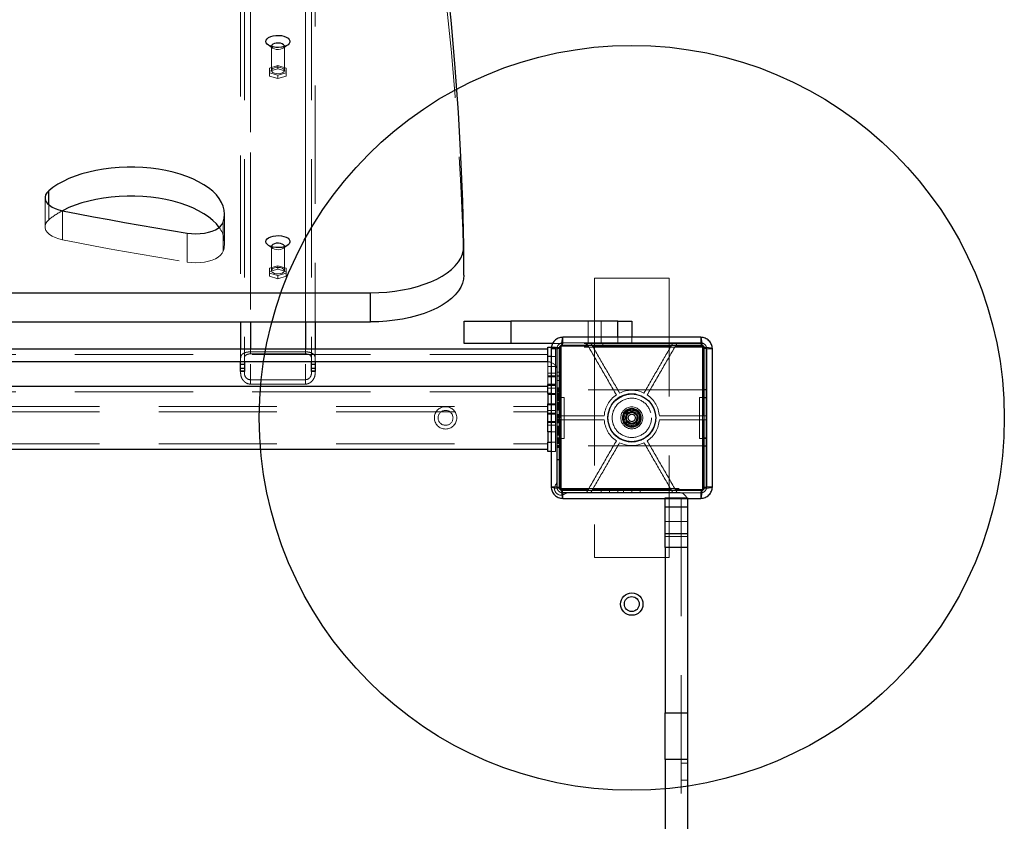
# Model space of a CAD drawing. Units: millimetres. Extents: x 2560 to 8366, y 3670 to 11743.
# Drawn here: x 6494 to 7023, y 8086 to 8517 of the extents above; entities that cross this region are included whole.
import ezdxf

# ---------------------------------------------------------------- set-up
doc = ezdxf.new("R2010")
doc.units = ezdxf.units.MM
doc.header["$LTSCALE"] = 50
doc.linetypes.add('HIDDEN', pattern=[1.905, 1.27, -0.635])
doc.layers.add('OTWORY_MONTAŻOWE', color=1, linetype='Continuous')

msp = doc.modelspace()

# ---------------------------------------------------------------- linework, layer by layer
at = {"color": 7, "linetype": 'HIDDEN', "lineweight": 18}
for p, q in [((6615.07, 9298.78), (6615.07, 8334.94)), ((6618.27, 9302.47), (6618.27, 8337.05)), ((6647.87, 9302.47), (6647.87, 8337.05)), ((6651.07, 9298.78), (6651.07, 8334.94)), ((6618.27, 9284), (6618.27, 8323.2)), ((6647.87, 9284), (6647.87, 8323.2)), ((6618.27, 9281.69), (6618.27, 8320.83)), ((6647.87, 9281.69), (6647.87, 8320.83)), ((6613.07, 8919.84), (6613.07, 8354.26)), ((6618.27, 8919.84), (6618.27, 8354.26)), ((6647.87, 8877.83), (6647.87, 8354.26)), ((6653.07, 8862.19), (6653.07, 8354.26)), ((6627.77, 8502.97), (6630.22, 8501.24)), ((6629.57, 8502.25), (6629.57, 8489.26)), ((6635.93, 8501.24), (6638.38, 8502.97)), ((6636.57, 8489.26), (6636.57, 8502.25)), ((6633.07, 8491.85), (6628.57, 8490.55)), ((6628.57, 8490.55), (6628.57, 8487.96)), ((6628.57, 8488.82), (6633.07, 8490.12)), ((6637.57, 8490.55), (6633.07, 8491.85)), ((6633.07, 8490.12), (6633.07, 8491.85)), ((6633.07, 8490.12), (6637.57, 8488.82)), ((6637.57, 8487.96), (6637.57, 8490.55)), ((6628.57, 8487.96), (6633.07, 8486.66)), ((6628.57, 8486.22), (6628.57, 8487.96)), ((6633.07, 8484.93), (6628.57, 8486.22)), ((6633.07, 8486.66), (6637.57, 8487.96)), ((6633.07, 8484.93), (6633.07, 8486.66)), ((6637.57, 8486.22), (6633.07, 8484.93)), ((6637.57, 8486.22), (6637.57, 8487.96)), ((6508.06, 8420.88), (6508.06, 8405.29)), ((6510.03, 8409), (6510.03, 8417.16)), ((6517.5, 8398.32), (6517.5, 8413.91)), ((6604.47, 8396.49), (6604.47, 8412.07)), ((6603.75, 8392.22), (6603.75, 8407.81)), ((6584.41, 8386.34), (6584.41, 8401.93)), ((6627.77, 8395.47), (6630.22, 8393.74)), ((6629.57, 8394.75), (6629.57, 8381.76)), ((6635.93, 8393.74), (6638.38, 8395.47)), ((6636.57, 8381.76), (6636.57, 8394.75)), ((6732.86, 8395.05), (6732.86, 8379.46)), ((6633.07, 8384.35), (6628.57, 8383.05)), ((6637.57, 8383.05), (6633.07, 8384.35)), ((6633.07, 8382.62), (6633.07, 8384.35)), ((6628.57, 8383.05), (6628.57, 8380.46)), ((6628.57, 8381.32), (6633.07, 8382.62)), ((6628.57, 8380.46), (6633.07, 8379.16)), ((6628.57, 8378.72), (6628.57, 8380.46)), ((6633.07, 8382.62), (6637.57, 8381.32)), ((6633.07, 8379.16), (6637.57, 8380.46)), ((6633.07, 8377.43), (6633.07, 8379.16)), ((6637.57, 8380.46), (6637.57, 8383.05)), ((6637.57, 8378.72), (6637.57, 8380.46)), ((6732.86, 8379.46), (6732.87, 8379.26)), ((6633.07, 8377.43), (6628.57, 8378.72)), ((6637.57, 8378.72), (6633.07, 8377.43)), ((6803.07, 8377.71), (6803.07, 8342.71)), ((6803.07, 8377.71), (6843.07, 8377.71)), ((6843.07, 8377.71), (6843.07, 8227.71)), ((6758.07, 8342.71), (6758.07, 8354.71)), ((6799.57, 8354.71), (6799.57, 8342.71)), ((6806.57, 8342.71), (6806.57, 8354.71)), ((6815.57, 8354.71), (6815.57, 8342.71)), ((6785.07, 8342.71), (6780.69, 8342.71)), ((6861.07, 8342.71), (6785.07, 8342.71)), ((6786.07, 8342.96), (6786.07, 8345.96)), ((6798.68, 8342.96), (6786.07, 8342.96)), ((6798.57, 8342.71), (6798.57, 8340.71)), ((6800.99, 8342.96), (6798.68, 8342.96)), ((6803.07, 8342.71), (6803.07, 8340.71)), ((6807.57, 8342.71), (6807.57, 8340.71)), ((6815.57, 8342.71), (6815.57, 8345.96)), ((6823.07, 8345.96), (6823.07, 8342.71)), ((6847.47, 8342.96), (6845.16, 8342.96)), ((6860.07, 8342.96), (6847.47, 8342.96)), ((6860.07, 8345.96), (6860.07, 8342.96)), ((6778.07, 8336.66), (6188.07, 8336.66)), ((6613.07, 8339.56), (6613.07, 8334.94)), ((6618.27, 8339.56), (6618.27, 8338.15)), ((6647.87, 8338.15), (6618.27, 8338.15)), ((6647.87, 8337.05), (6618.27, 8337.05)), ((6647.87, 8339.56), (6647.87, 8338.15)), ((6653.07, 8339.56), (6653.07, 8334.94)), ((6779.82, 8339.71), (6782.82, 8339.71)), ((6779.93, 8340.71), (6782.07, 8340.71)), ((6782.07, 8340.71), (6782.07, 8335.71)), ((6783.07, 8340.71), (6783.07, 8317.91)), ((6784.56, 8303.71), (6784.56, 8339.97)), ((6785.07, 8340.71), (6785.07, 8317.91)), ((6861.07, 8340.71), (6785.07, 8340.71)), ((6785.82, 8341.23), (6799.68, 8341.23)), ((6801.99, 8341.23), (6844.16, 8341.23)), ((6803.07, 8340.71), (6803.07, 8227.71)), ((6846.46, 8341.23), (6860.33, 8341.23)), ((6861.07, 8317.91), (6861.07, 8340.71)), ((6861.59, 8339.97), (6861.59, 8303.71)), ((6863.07, 8317.91), (6863.07, 8340.71)), ((6866.32, 8339.71), (6863.32, 8339.71)), ((6615.27, 8332.97), (6612.87, 8332.97)), ((6612.87, 8331.5), (6612.87, 8332.97)), ((6615.27, 8331.5), (6612.87, 8331.5)), ((6612.87, 8331.5), (6612.87, 8327.69)), ((6613.07, 8334.94), (6613.07, 8332.81)), ((6613.07, 8332.81), (6615.07, 8332.81)), ((6613.07, 8331.42), (6613.07, 8332.81)), ((6615.07, 8331.42), (6613.07, 8331.42)), ((6613.07, 8331.42), (6613.07, 8327.95)), ((6615.07, 8334.94), (6615.07, 8332.81)), ((6615.07, 8331.42), (6615.07, 8332.81)), ((6615.07, 8327.95), (6615.07, 8331.42)), ((6615.27, 8331.5), (6615.27, 8332.97)), ((6615.27, 8327.69), (6615.27, 8331.5)), ((6653.27, 8332.97), (6650.87, 8332.97)), ((6650.87, 8331.5), (6650.87, 8332.97)), ((6653.27, 8331.5), (6650.87, 8331.5)), ((6650.87, 8331.5), (6650.87, 8327.69)), ((6651.07, 8332.81), (6651.07, 8334.94)), ((6651.07, 8332.81), (6653.07, 8332.81)), ((6651.07, 8331.42), (6651.07, 8332.81)), ((6653.07, 8331.42), (6651.07, 8331.42)), ((6651.07, 8331.42), (6651.07, 8327.95)), ((6653.07, 8332.81), (6653.07, 8334.94)), ((6653.07, 8331.42), (6653.07, 8332.81)), ((6653.07, 8327.95), (6653.07, 8331.42)), ((6653.27, 8331.5), (6653.27, 8332.97)), ((6653.27, 8327.69), (6653.27, 8331.5)), ((6778.07, 8335.71), (6782.07, 8335.71)), ((6778.07, 8330.21), (6778.07, 8332.71)), ((6782.07, 8335.71), (6779.82, 8335.71)), ((6782.07, 8330.21), (6782.07, 8335.71)), ((6612.87, 8329.16), (6615.27, 8329.16)), ((6612.87, 8327.69), (6615.27, 8327.69)), ((6615.07, 8329.34), (6613.07, 8329.34)), ((6613.07, 8327.95), (6615.07, 8327.95)), ((6613.07, 8327.95), (6613.07, 8326.63)), ((6615.07, 8327.95), (6615.07, 8326.63)), ((6650.87, 8329.16), (6653.27, 8329.16)), ((6650.87, 8327.69), (6653.27, 8327.69)), ((6653.07, 8329.34), (6651.07, 8329.34)), ((6651.07, 8327.95), (6653.07, 8327.95)), ((6651.07, 8326.63), (6651.07, 8327.95)), ((6653.07, 8326.63), (6653.07, 8327.95)), ((6778.07, 8330.21), (6782.07, 8330.21)), ((6778.07, 8320.71), (6778.07, 8330.21)), ((6782.07, 8326.71), (6778.07, 8326.71)), ((6782.07, 8330.21), (6782.07, 8320.71)), ((6783.07, 8327.21), (6785.07, 8327.21)), ((6618.27, 8323.2), (6647.87, 8323.2)), ((6618.27, 8320.83), (6647.87, 8320.83)), ((6782.07, 8325.28), (6778.07, 8325.28)), ((6782.07, 8325.06), (6778.07, 8325.06)), ((6782.07, 8324.67), (6778.07, 8324.67)), ((6782.07, 8324.65), (6778.07, 8324.65)), ((6782.07, 8320.77), (6778.07, 8320.77)), ((6782.07, 8320.75), (6778.07, 8320.75)), ((6779.82, 8320.71), (6782.07, 8320.71)), ((6782.07, 8320.71), (6782.07, 8315.71)), ((6783.07, 8325.21), (6785.07, 8325.21)), ((6783.07, 8325.11), (6785.07, 8325.11)), ((6783.07, 8322.71), (6785.07, 8322.71)), ((6778.07, 8316.66), (6188.07, 8316.66)), ((6782.07, 8320.37), (6778.07, 8320.37)), ((6782.07, 8320.14), (6778.07, 8320.14)), ((6778.07, 8318.71), (6782.07, 8318.71)), ((6778.07, 8315.71), (6782.07, 8315.71)), ((6782.07, 8315.71), (6779.82, 8315.71)), ((6782.07, 8315.71), (6782.07, 8310.21)), ((6783.07, 8318.86), (6785.07, 8318.86)), ((6783.07, 8318.83), (6785.07, 8318.83)), ((6783.07, 8318.82), (6785.07, 8318.82)), ((6783.07, 8318.36), (6785.07, 8318.36)), ((6783.07, 8318.35), (6785.07, 8318.35)), ((6783.07, 8318.32), (6785.07, 8318.32)), ((6783.07, 8318.21), (6785.07, 8318.21)), ((6783.07, 8318.09), (6785.07, 8318.09)), ((6783.07, 8318.05), (6785.07, 8318.05)), ((6783.07, 8317.91), (6785.07, 8317.91)), ((6783.07, 8317.91), (6783.07, 8317.71)), ((6783.07, 8317.86), (6785.07, 8317.86)), ((6783.07, 8317.85), (6785.07, 8317.85)), ((6783.07, 8317.85), (6785.07, 8317.85)), ((6783.07, 8313.71), (6783.07, 8317.71)), ((6863.07, 8317.71), (6783.07, 8317.71)), ((6783.07, 8317.39), (6785.07, 8317.39)), ((6783.07, 8317.36), (6785.07, 8317.36)), ((6783.07, 8317.34), (6785.07, 8317.34)), ((6783.07, 8317.32), (6785.07, 8317.32)), ((6783.07, 8317.11), (6785.07, 8317.11)), ((6783.07, 8316.97), (6785.07, 8316.97)), ((6783.07, 8316.82), (6785.07, 8316.82)), ((6783.07, 8316.79), (6785.07, 8316.79)), ((6783.07, 8316.79), (6785.07, 8316.79)), ((6783.07, 8316.11), (6785.07, 8316.11)), ((6783.07, 8315.58), (6785.07, 8315.58)), ((6785.07, 8317.91), (6785.07, 8313.51)), ((6861.07, 8317.91), (6863.07, 8317.91)), ((6861.07, 8313.51), (6861.07, 8317.91)), ((6863.07, 8317.71), (6863.07, 8317.91)), ((6863.07, 8313.71), (6863.07, 8317.71)), ((6782.07, 8315.21), (6778.07, 8315.21)), ((6782.07, 8310.21), (6778.07, 8310.21)), ((6779.82, 8310.21), (6782.07, 8310.21)), ((6782.07, 8310.21), (6782.07, 8295.21)), ((6783.07, 8315.23), (6785.07, 8315.23)), ((6783.07, 8315.19), (6785.07, 8315.19)), ((6783.07, 8314.96), (6785.07, 8314.96)), ((6783.07, 8314.93), (6785.07, 8314.93)), ((6783.07, 8314.92), (6785.07, 8314.92)), ((6783.07, 8314.92), (6785.07, 8314.92)), ((6783.07, 8314.92), (6785.07, 8314.92)), ((6783.07, 8314.77), (6785.07, 8314.77)), ((6783.07, 8314.58), (6785.07, 8314.58)), ((6783.07, 8314.3), (6785.07, 8314.3)), ((6783.07, 8314.08), (6785.07, 8314.08)), ((6783.07, 8314.04), (6785.07, 8314.04)), ((6783.07, 8313.86), (6785.07, 8313.86)), ((6783.07, 8313.83), (6785.07, 8313.83)), ((6783.07, 8313.8), (6785.07, 8313.8)), ((6783.07, 8313.71), (6783.07, 8313.51)), ((6783.07, 8313.71), (6786.77, 8313.71)), ((6785.07, 8313.51), (6783.07, 8313.51)), ((6783.07, 8313.51), (6783.07, 8291.91)), ((6783.07, 8312.84), (6785.07, 8312.84)), ((6785.07, 8312.84), (6783.07, 8312.84)), ((6783.07, 8312.81), (6785.07, 8312.81)), ((6783.07, 8312.37), (6785.07, 8312.37)), ((6783.07, 8312.34), (6785.07, 8312.34)), ((6783.07, 8312.33), (6785.07, 8312.33)), ((6783.07, 8311.87), (6785.07, 8311.87)), ((6783.07, 8311.87), (6785.07, 8311.87)), ((6783.07, 8311.84), (6785.07, 8311.84)), ((6783.07, 8310.9), (6785.07, 8310.9)), ((6783.07, 8310.68), (6785.07, 8310.68)), ((6783.07, 8310.37), (6785.07, 8310.37)), ((6783.07, 8310.14), (6785.07, 8310.14)), ((6783.07, 8310.14), (6785.07, 8310.14)), ((6783.07, 8310.13), (6785.07, 8310.13)), ((6783.07, 8310.12), (6785.07, 8310.12)), ((6785.07, 8313.51), (6785.07, 8291.91)), ((6786.77, 8291.71), (6786.77, 8313.71)), ((6859.37, 8291.71), (6859.37, 8313.71)), ((6863.07, 8313.71), (6859.37, 8313.71)), ((6863.07, 8313.51), (6861.07, 8313.51)), ((6861.07, 8291.91), (6861.07, 8313.51)), ((6863.07, 8313.51), (6863.07, 8313.71)), ((6863.07, 8291.91), (6863.07, 8313.51)), ((6188.07, 8308.76), (6778.07, 8308.76)), ((6188.07, 8305.86), (6778.07, 8305.86)), ((6778.07, 8309.71), (6782.07, 8309.71)), ((6782.07, 8306.71), (6778.07, 8306.71)), ((6778.07, 8305.28), (6782.07, 8305.28)), ((6782.07, 8305.06), (6778.07, 8305.06)), ((6783.07, 8310.11), (6785.07, 8310.11)), ((6783.07, 8310.1), (6785.07, 8310.1)), ((6783.07, 8309.87), (6785.07, 8309.87)), ((6783.07, 8309.86), (6785.07, 8309.86)), ((6783.07, 8309.84), (6785.07, 8309.84)), ((6783.07, 8309.83), (6785.07, 8309.83)), ((6783.07, 8309.81), (6785.07, 8309.81)), ((6783.07, 8309.81), (6785.07, 8309.81)), ((6783.07, 8309.71), (6785.07, 8309.71)), ((6783.07, 8309.61), (6785.07, 8309.61)), ((6783.07, 8309.58), (6785.07, 8309.58)), ((6783.07, 8309.07), (6785.07, 8309.07)), ((6783.07, 8308.58), (6785.07, 8308.58)), ((6783.07, 8308.58), (6785.07, 8308.58)), ((6783.07, 8308.56), (6785.07, 8308.56)), ((6783.07, 8308.55), (6785.07, 8308.55)), ((6783.07, 8308.36), (6785.07, 8308.36)), ((6783.07, 8308.34), (6785.07, 8308.34)), ((6783.07, 8308.08), (6785.07, 8308.08)), ((6783.07, 8308.08), (6785.07, 8308.08)), ((6783.07, 8308.05), (6785.07, 8308.05)), ((6783.07, 8308.04), (6785.07, 8308.04)), ((6783.07, 8307.98), (6785.07, 8307.98)), ((6783.07, 8307.85), (6785.07, 8307.85)), ((6783.07, 8307.83), (6785.07, 8307.83)), ((6783.07, 8307.82), (6785.07, 8307.82)), ((6783.07, 8307.81), (6785.07, 8307.81)), ((6783.07, 8307.81), (6785.07, 8307.81)), ((6783.07, 8307.8), (6785.07, 8307.8)), ((6783.07, 8307.8), (6785.07, 8307.8)), ((6783.07, 8307.71), (6785.07, 8307.71)), ((6783.07, 8307.69), (6785.07, 8307.69)), ((6783.07, 8307.68), (6785.07, 8307.68)), ((6783.07, 8307.58), (6785.07, 8307.58)), ((6783.07, 8307.58), (6785.07, 8307.58)), ((6783.07, 8307.55), (6785.07, 8307.55)), ((6783.07, 8307.53), (6785.07, 8307.53)), ((6783.07, 8307.53), (6785.07, 8307.53)), ((6783.07, 8307.41), (6785.07, 8307.41)), ((6783.07, 8307.32), (6785.07, 8307.32)), ((6783.07, 8307.31), (6785.07, 8307.31)), ((6783.07, 8307.21), (6785.07, 8307.21)), ((6783.07, 8307.06), (6785.07, 8307.06)), ((6783.07, 8306.95), (6785.07, 8306.95)), ((6783.07, 8306.79), (6785.07, 8306.79)), ((6818.57, 8305.31), (6823.07, 8307.91)), ((6818.57, 8300.11), (6818.57, 8305.31)), ((6823.47, 8305.76), (6820.63, 8304.58)), ((6823.07, 8307.91), (6827.57, 8305.31)), ((6825.91, 8303.89), (6823.47, 8305.76)), ((6827.57, 8305.31), (6827.57, 8300.11)), ((6782.07, 8304.71), (6778.07, 8304.71)), ((6778.07, 8304.67), (6782.07, 8304.67)), ((6782.07, 8304.65), (6778.07, 8304.65)), ((6782.07, 8300.77), (6778.07, 8300.77)), ((6778.07, 8300.75), (6782.07, 8300.75)), ((6782.07, 8300.37), (6778.07, 8300.37)), ((6778.07, 8300.14), (6782.07, 8300.14)), ((6782.82, 8303.71), (6782.82, 8301.71)), ((6783.07, 8304.46), (6785.07, 8304.46)), ((6785.07, 8304.46), (6783.07, 8304.46)), ((6783.07, 8304.44), (6785.07, 8304.44)), ((6783.07, 8304.43), (6785.07, 8304.43)), ((6783.07, 8303.97), (6785.07, 8303.97)), ((6783.07, 8303.95), (6785.07, 8303.95)), ((6783.07, 8303.9), (6785.07, 8303.9)), ((6783.07, 8303.48), (6785.07, 8303.48)), ((6783.07, 8303.45), (6785.07, 8303.45)), ((6783.07, 8303.22), (6785.07, 8303.22)), ((6783.07, 8303.19), (6785.07, 8303.19)), ((6783.07, 8302.71), (6785.07, 8302.71)), ((6783.07, 8302.7), (6785.07, 8302.7)), ((6783.07, 8302.67), (6785.07, 8302.67)), ((6783.07, 8302), (6785.07, 8302)), ((6785.07, 8302), (6783.07, 8302)), ((6783.07, 8301.98), (6785.07, 8301.98)), ((6783.07, 8301.96), (6785.07, 8301.96)), ((6783.07, 8301.95), (6785.07, 8301.95)), ((6783.07, 8301.53), (6785.07, 8301.53)), ((6783.07, 8301.5), (6785.07, 8301.5)), ((6783.07, 8301.47), (6785.07, 8301.47)), ((6783.07, 8301.44), (6785.07, 8301.44)), ((6783.07, 8300.96), (6785.07, 8300.96)), ((6783.07, 8300.51), (6785.07, 8300.51)), ((6783.07, 8300.49), (6785.07, 8300.49)), ((6783.07, 8300.46), (6785.07, 8300.46)), ((6783.07, 8300.43), (6785.07, 8300.43)), ((6783.07, 8300.01), (6785.07, 8300.01)), ((6783.07, 8300), (6785.07, 8300)), ((6783.07, 8299.98), (6785.07, 8299.98)), ((6783.07, 8299.98), (6785.07, 8299.98)), ((6783.07, 8299.96), (6785.07, 8299.96)), ((6783.07, 8299.95), (6785.07, 8299.95)), ((6783.07, 8299.95), (6785.07, 8299.95)), ((6784.56, 8303.71), (6808.26, 8303.71)), ((6808.26, 8301.71), (6784.56, 8301.71)), ((6784.56, 8265.45), (6784.56, 8301.71)), ((6823.07, 8297.51), (6818.57, 8300.11)), ((6820.63, 8304.58), (6820.23, 8301.53)), ((6820.23, 8301.53), (6822.67, 8299.66)), ((6822.67, 8299.66), (6825.51, 8300.84)), ((6827.57, 8300.11), (6823.07, 8297.51)), ((6825.51, 8300.84), (6825.91, 8303.89)), ((6837.89, 8303.71), (6861.59, 8303.71)), ((6861.59, 8301.71), (6837.89, 8301.71)), ((6861.59, 8301.71), (6861.59, 8265.45)), ((6863.32, 8301.71), (6863.32, 8303.71)), ((6778.07, 8298.71), (6782.07, 8298.71)), ((6778.07, 8295.21), (6782.07, 8295.21)), ((6782.07, 8295.21), (6779.82, 8295.21)), ((6782.07, 8295.21), (6782.07, 8289.71)), ((6783.07, 8298.21), (6785.07, 8298.21)), ((6783.07, 8297.71), (6785.07, 8297.71)), ((6783.07, 8297.61), (6785.07, 8297.61)), ((6783.07, 8297.12), (6785.07, 8297.12)), ((6785.07, 8297.12), (6783.07, 8297.12)), ((6783.07, 8297.09), (6785.07, 8297.09)), ((6783.07, 8296.65), (6785.07, 8296.65)), ((6783.07, 8296.62), (6785.07, 8296.62)), ((6783.07, 8296.61), (6785.07, 8296.61)), ((6783.07, 8296.15), (6785.07, 8296.15)), ((6783.07, 8296.15), (6785.07, 8296.15)), ((6783.07, 8296.12), (6785.07, 8296.12)), ((6783.07, 8295.81), (6785.07, 8295.81)), ((6783.07, 8295.71), (6785.07, 8295.71)), ((6785.07, 8295.61), (6783.07, 8295.61)), ((6783.07, 8295.18), (6785.07, 8295.18)), ((6783.07, 8295.15), (6785.07, 8295.15)), ((6783.07, 8294.62), (6785.07, 8294.62)), ((6783.07, 8294.56), (6785.07, 8294.56)), ((6783.07, 8294.53), (6785.07, 8294.53)), ((6783.07, 8294.42), (6785.07, 8294.42)), ((6783.07, 8294.41), (6785.07, 8294.41)), ((6783.07, 8294.38), (6785.07, 8294.38)), ((6782.07, 8289.71), (6778.07, 8289.71)), ((6779.82, 8289.71), (6782.07, 8289.71)), ((6782.07, 8289.71), (6782.07, 8284.71)), ((6783.07, 8294.15), (6785.07, 8294.15)), ((6783.07, 8294.12), (6785.07, 8294.12)), ((6783.07, 8294.11), (6785.07, 8294.11)), ((6783.07, 8294.03), (6785.07, 8294.03)), ((6783.07, 8294.02), (6785.07, 8294.02)), ((6783.07, 8294.02), (6785.07, 8294.02)), ((6783.07, 8293.68), (6785.07, 8293.68)), ((6783.07, 8293.67), (6785.07, 8293.67)), ((6783.07, 8293.64), (6785.07, 8293.64)), ((6783.07, 8293.41), (6785.07, 8293.41)), ((6783.07, 8293.4), (6785.07, 8293.4)), ((6783.07, 8293.38), (6785.07, 8293.38)), ((6783.07, 8291.91), (6785.07, 8291.91)), ((6783.07, 8291.91), (6783.07, 8291.71)), ((6783.07, 8291.71), (6786.77, 8291.71)), ((6783.07, 8287.71), (6783.07, 8291.71)), ((6783.07, 8291.02), (6785.07, 8291.02)), ((6785.07, 8291.02), (6783.07, 8291.02)), ((6783.07, 8291.01), (6785.07, 8291.01)), ((6783.07, 8290.5), (6785.07, 8290.5)), ((6783.07, 8290.48), (6785.07, 8290.48)), ((6783.07, 8290.21), (6785.07, 8290.21)), ((6783.07, 8290.19), (6785.07, 8290.19)), ((6783.07, 8289.81), (6785.07, 8289.81)), ((6783.07, 8289.68), (6785.07, 8289.68)), ((6783.07, 8289.67), (6785.07, 8289.67)), ((6783.07, 8289.66), (6785.07, 8289.66)), ((6783.07, 8289.58), (6785.07, 8289.58)), ((6783.07, 8289.56), (6785.07, 8289.56)), ((6783.07, 8289.54), (6785.07, 8289.54)), ((6783.07, 8289.37), (6785.07, 8289.37)), ((6783.07, 8289.36), (6785.07, 8289.36)), ((6785.07, 8291.91), (6785.07, 8287.51)), ((6863.07, 8291.71), (6859.37, 8291.71)), ((6861.07, 8291.91), (6863.07, 8291.91)), ((6861.07, 8287.51), (6861.07, 8291.91)), ((6863.07, 8291.71), (6863.07, 8291.91)), ((6863.07, 8287.71), (6863.07, 8291.71)), ((6188.07, 8288.76), (6778.07, 8288.76)), ((6782.07, 8284.71), (6779.82, 8284.71)), ((6783.07, 8288.89), (6785.07, 8288.89)), ((6783.07, 8288.86), (6785.07, 8288.86)), ((6783.07, 8287.89), (6785.07, 8287.89)), ((6785.07, 8287.89), (6783.07, 8287.89)), ((6783.07, 8287.86), (6785.07, 8287.86)), ((6783.07, 8287.71), (6783.07, 8287.51)), ((6863.07, 8287.71), (6783.07, 8287.71)), ((6783.07, 8287.51), (6783.07, 8264.71)), ((6785.07, 8287.51), (6783.07, 8287.51)), ((6783.07, 8287.42), (6785.07, 8287.42)), ((6783.07, 8287.39), (6785.07, 8287.39)), ((6783.07, 8287.38), (6785.07, 8287.38)), ((6783.07, 8286.92), (6785.07, 8286.92)), ((6783.07, 8286.91), (6785.07, 8286.91)), ((6783.07, 8286.88), (6785.07, 8286.88)), ((6785.07, 8287.51), (6785.07, 8264.71)), ((6863.07, 8287.51), (6861.07, 8287.51)), ((6861.07, 8264.71), (6861.07, 8287.51)), ((6863.07, 8287.51), (6863.07, 8287.71)), ((6863.07, 8264.71), (6863.07, 8287.51)), ((6783.07, 8280.31), (6785.07, 8280.31)), ((6783.07, 8280.21), (6785.07, 8280.21)), ((6779.82, 8265.71), (6782.82, 8265.71)), ((6785.07, 8264.71), (6861.07, 8264.71)), ((6785.07, 8262.71), (6861.07, 8262.71)), ((6799.68, 8264.19), (6785.82, 8264.19)), ((6844.16, 8264.19), (6801.99, 8264.19)), ((6806.57, 8262.71), (6806.57, 8264.71)), ((6811.07, 8262.71), (6811.07, 8264.71)), ((6815.57, 8262.71), (6815.57, 8264.71)), ((6818.57, 8262.71), (6818.57, 8264.71)), ((6823.07, 8262.71), (6823.07, 8264.71)), ((6827.57, 8262.71), (6827.57, 8264.71)), ((6860.33, 8264.19), (6846.46, 8264.19)), ((6866.32, 8265.71), (6863.32, 8265.71)), ((6786.07, 8262.46), (6798.68, 8262.46)), ((6786.07, 8259.46), (6786.07, 8262.46)), ((6798.68, 8262.46), (6800.99, 8262.46)), ((6841.07, 8259.71), (6853.07, 8259.71)), ((6845.16, 8262.46), (6847.47, 8262.46)), ((6847.47, 8262.46), (6860.07, 8262.46)), ((6849.57, 8259.71), (6849.57, 7860.46)), ((6860.07, 8259.46), (6860.07, 8262.46)), ((6841.07, 8254.71), (6853.07, 8254.71)), ((6853.07, 8247.07), (6841.07, 8247.07)), ((6841.07, 8239.07), (6853.07, 8239.07)), ((6803.07, 8227.71), (6843.07, 8227.71)), ((6853.07, 8117.21), (6849.57, 8117.21)), ((6853.07, 8108.21), (6849.57, 8108.21))]:
    msp.add_line(p, q, dxfattribs=at)
at = {"color": 7, "linetype": 'Continuous', "lineweight": 25}
for p, q in [((6629.57, 8502.25), (6629.58, 8502.1)), ((6629.57, 8394.75), (6629.58, 8394.6)), ((6732.87, 8379.26), (6732.87, 8394.84)), ((6283.28, 8369.84), (6682.87, 8369.84)), ((6682.87, 8354.26), (6682.87, 8369.84)), ((6283.28, 8354.26), (6682.87, 8354.26)), ((6613.07, 8354.26), (6613.07, 8339.56)), ((6653.07, 8354.26), (6653.07, 8339.56)), ((6733.07, 8342.71), (6733.07, 8354.71)), ((6733.07, 8354.71), (6758.07, 8354.71)), ((6758.07, 8354.71), (6758.07, 8342.71)), ((6815.57, 8354.71), (6758.07, 8354.71)), ((6815.57, 8354.71), (6823.07, 8354.71)), ((6823.07, 8354.71), (6823.07, 8345.96)), ((6758.07, 8342.71), (6733.07, 8342.71)), ((6780.69, 8342.71), (6758.07, 8342.71)), ((6778.07, 8339.56), (6188.07, 8339.56)), ((6778.07, 8340.71), (6779.93, 8340.71)), ((6778.07, 8335.71), (6778.07, 8340.71)), ((6784.16, 8340.35), (6784.16, 8265.07)), ((6860.72, 8341.62), (6785.43, 8341.62)), ((6861.99, 8265.07), (6861.99, 8340.35)), ((6778.07, 8332.71), (6188.07, 8332.71)), ((6778.07, 8332.71), (6778.07, 8335.71)), ((6778.07, 8320.71), (6779.82, 8320.71)), ((6778.07, 8315.71), (6778.07, 8320.71)), ((6778.07, 8319.56), (6188.07, 8319.56)), ((6778.07, 8315.71), (6778.07, 8310.21)), ((6778.07, 8295.21), (6778.07, 8310.21)), ((6778.07, 8295.21), (6778.07, 8289.71)), ((6778.07, 8284.71), (6778.07, 8289.71)), ((6188.07, 8285.86), (6778.07, 8285.86)), ((6779.82, 8284.71), (6778.07, 8284.71)), ((6785.43, 8263.8), (6860.72, 8263.8)), ((6841.07, 8254.71), (6841.07, 8259.71)), ((6853.07, 8259.71), (6853.07, 8254.71)), ((6841.07, 8240.65), (6841.07, 8254.71)), ((6853.07, 8254.71), (6841.07, 8254.71)), ((6853.07, 8254.71), (6853.07, 8240.65)), ((6841.07, 8240.65), (6853.07, 8240.65)), ((6841.07, 8233.15), (6841.07, 8240.65)), ((6853.07, 8240.65), (6853.07, 8233.15)), ((6853.07, 8233.15), (6841.07, 8233.15)), ((6841.07, 8233.15), (6841.07, 8144.31)), ((6853.07, 8233.15), (6853.07, 8144.31)), ((6841.07, 8144.31), (6853.07, 8144.31)), ((6841.07, 8119.31), (6841.07, 8144.31)), ((6853.07, 8144.31), (6853.07, 8119.31)), ((6853.07, 8119.31), (6841.07, 8119.31)), ((6841.07, 8119.31), (6841.07, 7806.11)), ((6853.07, 8119.31), (6853.07, 7806.11))]:
    msp.add_line(p, q, dxfattribs=at)
at = {"color": 1, "linetype": 'Continuous', "lineweight": 25}
for p, q in [((6510.03, 8417.16), (6510.03, 8424.59)), ((6618.27, 8354.26), (6618.27, 8339.56)), ((6647.87, 8354.26), (6647.87, 8339.56)), ((6815.57, 8345.96), (6815.57, 8354.71)), ((6779.82, 8335.71), (6778.07, 8335.71)), ((6779.82, 8315.71), (6778.07, 8315.71)), ((6778.07, 8310.21), (6779.82, 8310.21)), ((6779.82, 8295.21), (6778.07, 8295.21)), ((6778.07, 8289.71), (6779.82, 8289.71))]:
    msp.add_line(p, q, dxfattribs=at)
at = {"color": 7, "linetype": 'Continuous', "lineweight": 25, "flags": 128}
for points in [[(6732.86, 8395.05), (6732.28, 8418.95), (6731.33, 8442.84), (6729.99, 8466.73), (6728.29, 8490.61), (6726.21, 8514.48), (6723.76, 8538.35), (6720.93, 8562.2), (6717.73, 8586.05), (6714.15, 8609.88), (6710.21, 8633.69), (6705.88, 8657.49), (6701.19, 8681.27), (6696.12, 8705.03), (6690.69, 8728.78), (6684.88, 8752.49), (6678.69, 8776.19), (6672.14, 8799.86), (6665.22, 8823.51), (6657.92, 8847.12), (6650.26, 8870.71), (6642.23, 8894.27), (6633.82, 8917.79)], [(6626.57, 8504.84), (6626.75, 8505.59), (6627.26, 8506.3), (6628.09, 8506.93), (6629.19, 8507.45), (6630.5, 8507.83), (6631.94, 8508.04), (6633.45, 8508.09), (6634.94, 8507.96), (6636.32, 8507.66), (6637.53, 8507.21), (6638.5, 8506.63), (6639.18, 8505.96), (6639.53, 8505.22), (6639.53, 8504.47), (6639.18, 8503.73), (6638.5, 8503.06), (6637.53, 8502.48), (6636.32, 8502.03), (6634.94, 8501.73), (6633.45, 8501.6), (6631.94, 8501.64), (6630.5, 8501.86), (6629.19, 8502.24), (6628.09, 8502.76), (6627.26, 8503.39), (6626.75, 8504.09), (6626.57, 8504.84)], [(6636.56, 8502.1), (6636.53, 8502.53), (6636.15, 8503.08), (6635.44, 8503.53), (6634.48, 8503.85), (6633.36, 8503.99), (6632.21, 8503.94), (6631.16, 8503.71), (6630.31, 8503.32), (6629.76, 8502.81), (6629.57, 8502.25), (6629.57, 8502.25)], [(6603.75, 8407.81), (6604.29, 8409.93), (6604.47, 8412.07), (6604.29, 8414.21), (6603.75, 8416.33), (6602.85, 8418.42), (6601.61, 8420.46), (6600.02, 8422.45), (6598.1, 8424.36), (6595.86, 8426.18), (6593.33, 8427.9), (6590.51, 8429.51), (6587.43, 8430.99), (6584.12, 8432.34), (6580.58, 8433.54), (6576.86, 8434.59), (6572.97, 8435.48), (6568.94, 8436.2), (6564.81, 8436.75), (6560.6, 8437.12), (6556.34, 8437.31), (6552.06, 8437.33), (6547.8, 8437.16), (6543.58, 8436.81), (6539.44, 8436.28), (6535.4, 8435.58), (6531.49, 8434.72), (6527.74, 8433.69), (6524.18, 8432.5), (6520.83, 8431.17), (6517.72, 8429.7), (6514.87, 8428.11), (6512.3, 8426.4), (6510.03, 8424.59)], [(6510.03, 8424.59), (6509.04, 8423.54), (6508.38, 8422.42), (6508.08, 8421.27), (6508.14, 8420.1), (6508.56, 8418.96), (6509.33, 8417.86), (6510.43, 8416.83), (6511.83, 8415.9), (6513.51, 8415.09), (6515.41, 8414.42), (6517.5, 8413.91)], [(6601.53, 8404.98), (6600.02, 8406.86), (6598.1, 8408.77), (6595.86, 8410.59), (6593.33, 8412.31), (6590.51, 8413.92), (6587.43, 8415.41), (6584.12, 8416.75), (6580.58, 8417.96), (6576.86, 8419.01), (6572.97, 8419.89), (6568.94, 8420.62), (6564.81, 8421.16), (6560.6, 8421.53), (6556.34, 8421.73), (6552.06, 8421.74), (6547.8, 8421.57), (6543.58, 8421.22), (6539.44, 8420.69), (6535.4, 8419.99), (6531.49, 8419.13), (6527.74, 8418.1), (6524.18, 8416.91), (6520.83, 8415.58), (6517.72, 8414.12), (6517.38, 8413.94)], [(6517.5, 8413.91), (6525.77, 8412.28), (6534.06, 8410.69), (6542.39, 8409.14), (6550.74, 8407.62), (6559.12, 8406.14), (6567.53, 8404.7), (6575.96, 8403.3), (6584.41, 8401.93)], [(6584.41, 8401.93), (6586.68, 8401.66), (6589, 8401.58), (6591.32, 8401.67), (6593.59, 8401.94), (6595.74, 8402.39), (6597.73, 8402.99), (6599.51, 8403.74), (6601.03, 8404.62), (6602.26, 8405.61), (6603.18, 8406.68), (6603.75, 8407.81)], [(6626.57, 8397.34), (6626.75, 8398.09), (6627.26, 8398.8), (6628.09, 8399.43), (6629.19, 8399.95), (6630.5, 8400.33), (6631.94, 8400.54), (6633.45, 8400.59), (6634.94, 8400.46), (6636.32, 8400.16), (6637.53, 8399.71), (6638.5, 8399.13), (6639.18, 8398.46), (6639.53, 8397.72), (6639.53, 8396.97), (6639.18, 8396.23), (6638.5, 8395.56), (6637.53, 8394.98), (6636.32, 8394.53), (6634.94, 8394.23), (6633.45, 8394.1), (6631.94, 8394.14), (6630.5, 8394.36), (6629.19, 8394.74), (6628.09, 8395.26), (6627.26, 8395.89), (6626.75, 8396.59), (6626.57, 8397.34)], [(6636.56, 8394.6), (6636.53, 8395.03), (6636.15, 8395.58), (6635.44, 8396.03), (6634.48, 8396.35), (6633.36, 8396.49), (6632.21, 8396.44), (6631.16, 8396.21), (6630.31, 8395.82), (6629.76, 8395.31), (6629.57, 8394.75), (6629.57, 8394.75)], [(6682.87, 8369.84), (6687.25, 8369.94), (6691.59, 8370.23), (6695.87, 8370.71), (6700.05, 8371.37), (6704.1, 8372.21), (6707.99, 8373.23), (6711.68, 8374.41), (6715.15, 8375.75), (6718.37, 8377.24), (6721.32, 8378.86), (6723.97, 8380.61), (6726.3, 8382.46), (6728.31, 8384.41), (6729.96, 8386.44), (6731.25, 8388.54), (6732.17, 8390.68), (6732.71, 8392.86), (6732.86, 8395.05)], [(6732.87, 8379.26), (6732.71, 8377.27), (6732.17, 8375.1), (6731.25, 8372.95), (6729.96, 8370.86), (6728.31, 8368.83), (6726.3, 8366.88), (6723.97, 8365.02), (6721.32, 8363.27), (6718.37, 8361.65), (6715.15, 8360.16), (6711.68, 8358.82), (6707.99, 8357.64), (6704.1, 8356.62), (6700.05, 8355.78), (6695.87, 8355.12), (6691.59, 8354.64), (6687.25, 8354.35), (6682.87, 8354.26)], [(6779.83, 8332.39), (6779.05, 8332.61), (6778.07, 8332.71)]]:
    msp.add_lwpolyline(points, dxfattribs=at)
at = {"color": 7, "linetype": 'HIDDEN', "lineweight": 18, "flags": 128}
for points in [[(6732.86, 8379.46), (6732.28, 8403.36), (6731.33, 8427.25), (6729.99, 8451.14), (6728.29, 8475.02), (6726.21, 8498.89), (6723.76, 8522.76), (6720.93, 8546.61), (6717.73, 8570.46), (6714.15, 8594.29), (6710.21, 8618.1), (6705.88, 8641.9), (6701.19, 8665.68), (6696.12, 8689.45), (6690.69, 8713.19), (6684.88, 8736.91), (6678.69, 8760.6), (6672.14, 8784.27), (6665.22, 8807.92), (6657.92, 8831.54), (6650.26, 8855.12), (6642.23, 8878.68), (6633.82, 8902.2)], [(6629.58, 8502.1), (6629.76, 8501.68), (6630.31, 8501.17), (6631.16, 8500.78), (6632.21, 8500.55), (6633.36, 8500.5), (6634.48, 8500.64), (6635.44, 8500.96), (6636.15, 8501.41), (6636.53, 8501.96), (6636.56, 8502.1)], [(6629.57, 8489.26), (6629.76, 8488.69), (6630.31, 8488.18), (6631.16, 8487.79), (6632.21, 8487.56), (6633.36, 8487.51), (6634.48, 8487.65), (6635.44, 8487.97), (6636.15, 8488.42), (6636.53, 8488.97), (6636.53, 8489.54), (6636.15, 8490.09), (6635.44, 8490.54), (6634.48, 8490.86), (6633.36, 8491), (6632.21, 8490.95), (6631.16, 8490.72), (6630.31, 8490.33), (6629.76, 8489.82), (6629.57, 8489.26)], [(6510.03, 8409), (6509.04, 8407.95), (6508.38, 8406.83), (6508.08, 8405.68), (6508.14, 8404.51), (6508.56, 8403.37), (6509.33, 8402.27), (6510.43, 8401.24), (6511.83, 8400.31), (6513.51, 8399.51), (6515.41, 8398.84), (6517.5, 8398.32)], [(6517.5, 8398.32), (6525.77, 8396.69), (6534.06, 8395.1), (6542.39, 8393.55), (6550.74, 8392.03), (6559.12, 8390.55), (6567.53, 8389.11), (6575.96, 8387.71), (6584.41, 8386.34)], [(6584.41, 8386.34), (6586.68, 8386.08), (6589, 8385.99), (6591.32, 8386.08), (6593.59, 8386.35), (6595.74, 8386.8), (6597.73, 8387.4), (6599.51, 8388.16), (6601.03, 8389.04), (6602.26, 8390.02), (6603.18, 8391.09), (6603.75, 8392.22)], [(6629.58, 8394.6), (6629.76, 8394.18), (6630.31, 8393.67), (6631.16, 8393.28), (6632.21, 8393.05), (6633.36, 8393), (6634.48, 8393.14), (6635.44, 8393.46), (6636.15, 8393.91), (6636.53, 8394.46), (6636.56, 8394.6)], [(6629.57, 8381.76), (6629.76, 8381.19), (6630.31, 8380.68), (6631.16, 8380.29), (6632.21, 8380.06), (6633.36, 8380.01), (6634.48, 8380.15), (6635.44, 8380.47), (6636.15, 8380.92), (6636.53, 8381.47), (6636.53, 8382.04), (6636.15, 8382.59), (6635.44, 8383.04), (6634.48, 8383.36), (6633.36, 8383.5), (6632.21, 8383.45), (6631.16, 8383.22), (6630.31, 8382.83), (6629.76, 8382.32), (6629.57, 8381.76)]]:
    msp.add_lwpolyline(points, dxfattribs=at)
at = {"color": 7, "linetype": 'HIDDEN', "lineweight": 18}
for centre, radius in [((6823.07, 8302.71), 12.97), ((6823.07, 8302.71), 10.55), ((6723.08, 8302.71), 6), ((6723.08, 8302.71), 4), ((6823.07, 8302.71), 5.9), ((6823.07, 8302.71), 5.05), ((6823.07, 8302.71), 5.04), ((6823.07, 8302.71), 4.58), ((6823.07, 8302.71), 4.06), ((6823.07, 8302.71), 3.4), ((6823.07, 8302.71), 3.25), ((6823.07, 8302.71), 2.92), ((6823.07, 8302.71), 1.92)]:
    msp.add_circle(centre, radius, dxfattribs=at)
at = {"color": 7, "linetype": 'Continuous', "lineweight": 25}
for centre, radius in [((6823.07, 8302.71), 12.85), ((6823.07, 8202.71), 6), ((6823.07, 8202.71), 4)]:
    msp.add_circle(centre, radius, dxfattribs=at)
at = {"color": 7, "linetype": 'HIDDEN', "lineweight": 18}
for centre, radius, start, end in [((6534.57, 8380.38), 37.7, 117.1308, 130.6106), ((6590.29, 8396.46), 14.11, 342.5443, 37.1848), ((6789.2, 8341.61), 3.4, 156.6518, 186.5009), ((6856.95, 8341.61), 3.4, 353.4991, 23.3482), ((6784.17, 8336.59), 3.4, 83.4991, 113.3482), ((6861.97, 8336.59), 3.4, 66.6518, 96.5009), ((6778.07, 8327.71), 5, 0, 69.4846), ((6823.07, 8302.71), 14.85, 63.8612, 116.1388), ((6823.07, 8302.71), 14.85, 123.8612, 176.1388), ((6823.07, 8302.71), 14.85, 3.8612, 56.1388), ((6823.07, 8302.71), 3.08, 82.5227, 142.5227), ((6823.07, 8302.71), 3.07, 22.5227, 82.5227), ((6823.07, 8302.71), 14.85, 183.8612, 236.1388), ((6823.07, 8302.71), 3.08, 142.5227, 202.5227), ((6823.07, 8302.71), 3.08, 202.5227, 262.5227), ((6823.07, 8302.71), 3.08, 262.5227, 322.5227), ((6823.07, 8302.71), 3.08, 322.5227, 22.5227), ((6823.07, 8302.71), 14.85, 303.8612, 356.1388), ((6823.07, 8302.71), 14.85, 243.8612, 296.1388), ((6778.07, 8269.53), 5, 325.4397, 0), ((6785.07, 8264.71), 3.5, 145.4397, 304.5603), ((6784.17, 8268.84), 3.4, 246.6518, 276.5009), ((6789.2, 8263.81), 3.4, 173.4991, 203.3482), ((6789.89, 8257.71), 5, 90, 124.5603), ((6848.07, 8257.71), 5, 0, 90), ((6856.95, 8263.81), 3.4, 336.6518, 6.5009), ((6861.97, 8268.84), 3.4, 263.4991, 293.3482)]:
    msp.add_arc(centre, radius, start, end, dxfattribs=at)
at = {"color": 7, "linetype": 'Continuous', "lineweight": 25}
for centre, start, end in [((6793.89, 8342.59), 156.6518, 186.5009), ((6852.26, 8342.59), 353.4991, 23.3482), ((6783.2, 8331.9), 83.4991, 113.3482), ((6862.95, 8331.9), 66.6518, 96.5009), ((6783.2, 8273.52), 246.6518, 276.5009), ((6793.89, 8262.83), 173.4991, 203.3482), ((6852.26, 8262.83), 336.6518, 6.5009), ((6862.95, 8273.52), 263.4991, 293.3482)]:
    msp.add_arc(centre, 8.51, start, end, dxfattribs=at)
for points, knots in [([(6786.07, 8345.96), (6785.65, 8345.94), (6784.81, 8345.89), (6783.24, 8345.38), (6781.54, 8344.24), (6780.41, 8342.54), (6779.9, 8340.98), (6779.85, 8340.14), (6779.82, 8339.71)], [0, 0, 0, 0, 0.130377, 0.25731, 0.499756, 0.742441, 0.869498, 1, 1, 1, 1]), ([(6860.07, 8345.96), (6853.93, 8345.96), (6841.63, 8345.96), (6823.07, 8345.96), (6804.51, 8345.96), (6792.22, 8345.96), (6786.07, 8345.96)], [0, 0, 0, 0, 0.249998, 0.5, 0.749998, 1, 1, 1, 1]), ([(6866.32, 8339.71), (6866.3, 8340.14), (6866.25, 8340.98), (6865.74, 8342.54), (6864.61, 8344.24), (6862.9, 8345.38), (6861.34, 8345.89), (6860.5, 8345.94), (6860.07, 8345.96)], [0, 0, 0, 0, 0.130377, 0.25731, 0.499756, 0.742441, 0.869498, 1, 1, 1, 1]), ([(6779.82, 8339.71), (6779.82, 8333.56), (6779.82, 8321.27), (6779.82, 8302.71), (6779.82, 8284.15), (6779.82, 8271.86), (6779.82, 8265.71)], [0, 0, 0, 0, 0.249998, 0.5, 0.749998, 1, 1, 1, 1]), ([(6785.43, 8341.62), (6785.26, 8341.61), (6784.93, 8341.57), (6784.51, 8341.27), (6784.22, 8340.85), (6784.18, 8340.52), (6784.16, 8340.35)], [0, 0, 0, 0, 0.250029, 0.499755, 0.749405, 1, 1, 1, 1]), ([(6861.99, 8340.35), (6861.97, 8340.52), (6861.93, 8340.85), (6861.64, 8341.27), (6861.21, 8341.57), (6860.88, 8341.61), (6860.72, 8341.62)], [0, 0, 0, 0, 0.250029, 0.499755, 0.749405, 1, 1, 1, 1]), ([(6866.32, 8265.71), (6866.32, 8271.86), (6866.32, 8284.15), (6866.32, 8302.71), (6866.32, 8321.27), (6866.32, 8333.56), (6866.32, 8339.71)], [0, 0, 0, 0, 0.249998, 0.5, 0.749998, 1, 1, 1, 1]), ([(6779.82, 8265.71), (6779.85, 8265.28), (6779.9, 8264.44), (6780.4, 8262.88), (6781.54, 8261.18), (6783.24, 8260.04), (6784.81, 8259.54), (6785.65, 8259.49), (6786.07, 8259.46)], [0, 0, 0, 0, 0.130377, 0.25731, 0.499756, 0.742441, 0.869498, 1, 1, 1, 1]), ([(6784.16, 8265.07), (6784.18, 8264.9), (6784.22, 8264.57), (6784.51, 8264.15), (6784.93, 8263.85), (6785.26, 8263.82), (6785.43, 8263.8)], [0, 0, 0, 0, 0.250029, 0.499755, 0.749405, 1, 1, 1, 1]), ([(6860.07, 8259.46), (6860.5, 8259.49), (6861.34, 8259.54), (6862.9, 8260.04), (6864.6, 8261.18), (6865.74, 8262.88), (6866.25, 8264.44), (6866.3, 8265.28), (6866.32, 8265.71)], [0, 0, 0, 0, 0.130377, 0.25731, 0.499756, 0.742441, 0.869498, 1, 1, 1, 1]), ([(6860.72, 8263.8), (6860.88, 8263.82), (6861.21, 8263.85), (6861.64, 8264.15), (6861.93, 8264.57), (6861.97, 8264.9), (6861.99, 8265.07)], [0, 0, 0, 0, 0.250029, 0.499755, 0.749405, 1, 1, 1, 1]), ([(6786.07, 8259.46), (6792.22, 8259.46), (6804.51, 8259.46), (6823.07, 8259.46), (6841.63, 8259.46), (6853.93, 8259.46), (6860.07, 8259.46)], [0, 0, 0, 0, 0.249998, 0.5, 0.749998, 1, 1, 1, 1])]:
    msp.add_open_spline(points, degree=3, knots=knots, dxfattribs=at)
at = {"color": 7, "linetype": 'HIDDEN', "lineweight": 18}
for points, knots in [([(6782.82, 8339.71), (6782.84, 8339.93), (6782.86, 8340.37), (6783.13, 8341.18), (6783.72, 8342.07), (6784.6, 8342.66), (6785.41, 8342.92), (6785.85, 8342.95), (6786.07, 8342.96)], [0, 0, 0, 0, 0.130427, 0.257368, 0.499756, 0.742376, 0.869443, 1, 1, 1, 1]), ([(6799.68, 8341.23), (6799.52, 8341.51), (6799.2, 8342.05), (6798.87, 8342.64), (6798.7, 8342.93), (6798.69, 8342.95), (6798.68, 8342.96)], [0, 0, 0, 0, 0.327217, 0.610417, 0.862252, 1, 1, 1, 1]), ([(6845.16, 8342.96), (6840.25, 8342.96), (6830.45, 8342.96), (6815.7, 8342.96), (6805.89, 8342.96), (6800.99, 8342.96)], [0, 0, 0, 0, 0.333312, 0.6666824, 1, 1, 1, 1]), ([(6800.99, 8342.96), (6801, 8342.94), (6801.02, 8342.9), (6801.19, 8342.61), (6801.44, 8342.18), (6801.73, 8341.68), (6801.92, 8341.35), (6801.99, 8341.23)], [0, 0, 0, 0, 0.2011111, 0.4016222, 0.6174497, 0.8628992, 1, 1, 1, 1]), ([(6844.16, 8341.23), (6844.32, 8341.51), (6844.63, 8342.05), (6844.97, 8342.64), (6845.14, 8342.92), (6845.15, 8342.95), (6845.16, 8342.96)], [0, 0, 0, 0, 0.327834, 0.610596, 0.861302, 1, 1, 1, 1]), ([(6847.47, 8342.96), (6847.45, 8342.94), (6847.43, 8342.9), (6847.26, 8342.61), (6847.01, 8342.17), (6846.73, 8341.68), (6846.53, 8341.34), (6846.46, 8341.23)], [0, 0, 0, 0, 0.20157, 0.40252, 0.619335, 0.866074, 1, 1, 1, 1]), ([(6860.07, 8342.96), (6860.29, 8342.95), (6860.73, 8342.92), (6861.54, 8342.66), (6862.43, 8342.07), (6863.02, 8341.18), (6863.28, 8340.37), (6863.31, 8339.93), (6863.32, 8339.71)], [0, 0, 0, 0, 0.130427, 0.257368, 0.499756, 0.742376, 0.869443, 1, 1, 1, 1]), ([(6618.27, 8338.15), (6617.76, 8338.13), (6616.73, 8338.08), (6615.34, 8337.73), (6614.14, 8337.12), (6613.26, 8336.21), (6613.13, 8335.36), (6613.07, 8334.94)], [0, 0, 0, 0, 0.179053, 0.357364, 0.553555, 0.782857, 1, 1, 1, 1]), ([(6618.27, 8337.05), (6617.94, 8337.04), (6617.28, 8337), (6616.38, 8336.72), (6615.65, 8336.27), (6615.16, 8335.66), (6615.1, 8335.17), (6615.07, 8334.94)], [0, 0, 0, 0, 0.190521, 0.380597, 0.582221, 0.805003, 1, 1, 1, 1]), ([(6653.07, 8334.94), (6653.05, 8335.22), (6652.98, 8335.9), (6652.35, 8336.84), (6651.15, 8337.63), (6649.55, 8338.08), (6648.37, 8338.13), (6647.87, 8338.15)], [0, 0, 0, 0, 0.142677, 0.356115, 0.589092, 0.826392, 1, 1, 1, 1]), ([(6651.07, 8334.94), (6651.05, 8335.16), (6650.99, 8335.63), (6650.51, 8336.26), (6649.7, 8336.76), (6648.75, 8337.02), (6648.12, 8337.04), (6647.87, 8337.05)], [0, 0, 0, 0, 0.18049, 0.404595, 0.636838, 0.860429, 1, 1, 1, 1]), ([(6784.56, 8339.97), (6784.58, 8340.13), (6784.61, 8340.46), (6784.9, 8340.88), (6785.32, 8341.17), (6785.65, 8341.21), (6785.82, 8341.23)], [0, 0, 0, 0, 0.250029, 0.499755, 0.749405, 1, 1, 1, 1]), ([(6814.8, 8315.04), (6812.27, 8319.42), (6807.21, 8328.18), (6802.19, 8336.87), (6799.68, 8341.23)], [0, 0, 0, 0, 0.4993128, 1, 1, 1, 1]), ([(6801.99, 8341.23), (6804.4, 8337.05), (6809.23, 8328.69), (6814.1, 8320.26), (6816.53, 8316.04)], [0, 0, 0, 0, 0.4993646, 1, 1, 1, 1]), ([(6829.62, 8316.04), (6832.04, 8320.25), (6836.91, 8328.68), (6841.74, 8337.04), (6844.16, 8341.23)], [0, 0, 0, 0, 0.4993646, 1, 1, 1, 1]), ([(6846.46, 8341.23), (6843.96, 8336.89), (6838.94, 8328.19), (6833.88, 8319.43), (6831.35, 8315.04)], [0, 0, 0, 0, 0.499313, 1, 1, 1, 1]), ([(6860.33, 8341.23), (6860.49, 8341.21), (6860.82, 8341.17), (6861.24, 8340.88), (6861.53, 8340.46), (6861.57, 8340.13), (6861.59, 8339.97)], [0, 0, 0, 0, 0.250029, 0.499755, 0.749405, 1, 1, 1, 1]), ([(6613.07, 8326.63), (6613.08, 8326.48), (6613.09, 8325.76), (6613.43, 8324.41), (6614.39, 8322.73), (6615.79, 8321.48), (6617.19, 8320.9), (6617.99, 8320.85), (6618.27, 8320.83)], [0, 0, 0, 0, 0.052304, 0.258332, 0.482599, 0.721857, 0.900951, 1, 1, 1, 1]), ([(6615.07, 8326.63), (6615.08, 8326.53), (6615.09, 8326.07), (6615.31, 8325.23), (6615.94, 8324.22), (6616.87, 8323.48), (6617.72, 8323.21), (6618.18, 8323.2), (6618.27, 8323.2)], [0, 0, 0, 0, 0.056346, 0.27363, 0.502359, 0.733659, 0.94769, 1, 1, 1, 1]), ([(6647.87, 8323.2), (6648.11, 8323.22), (6648.67, 8323.26), (6649.5, 8323.64), (6650.29, 8324.33), (6650.87, 8325.3), (6651.06, 8326.12), (6651.07, 8326.57), (6651.07, 8326.63)], [0, 0, 0, 0, 0.138218, 0.321105, 0.516521, 0.73317, 0.964308, 1, 1, 1, 1]), ([(6647.87, 8320.83), (6648.11, 8320.84), (6648.81, 8320.88), (6649.98, 8321.3), (6651.27, 8322.23), (6652.37, 8323.67), (6652.99, 8325.24), (6653.05, 8326.26), (6653.07, 8326.63)], [0, 0, 0, 0, 0.081456, 0.246364, 0.423762, 0.632954, 0.869263, 1, 1, 1, 1]), ([(6782.82, 8303.71), (6782.85, 8303.71), (6782.89, 8303.71), (6783.23, 8303.71), (6783.74, 8303.71), (6784.22, 8303.71), (6784.5, 8303.71), (6784.56, 8303.71)], [0, 0, 0, 0, 0.234607, 0.469214, 0.703821, 0.938426, 1, 1, 1, 1]), ([(6784.56, 8301.71), (6784.34, 8301.71), (6783.9, 8301.71), (6783.35, 8301.71), (6782.97, 8301.71), (6782.83, 8301.71), (6782.82, 8301.71), (6782.82, 8301.71)], [0, 0, 0, 0, 0.2346039, 0.4692077, 0.7038124, 0.9384185, 1, 1, 1, 1]), ([(6861.59, 8303.71), (6861.81, 8303.71), (6862.25, 8303.71), (6862.8, 8303.71), (6863.18, 8303.71), (6863.31, 8303.71), (6863.32, 8303.71), (6863.32, 8303.71)], [0, 0, 0, 0, 0.234604, 0.469208, 0.703812, 0.938418, 1, 1, 1, 1]), ([(6863.32, 8301.71), (6863.3, 8301.71), (6863.26, 8301.71), (6862.91, 8301.71), (6862.4, 8301.71), (6861.93, 8301.71), (6861.65, 8301.71), (6861.59, 8301.71)], [0, 0, 0, 0, 0.234607, 0.469214, 0.703821, 0.938426, 1, 1, 1, 1]), ([(6799.68, 8264.19), (6802.19, 8268.54), (6807.21, 8277.23), (6812.27, 8285.99), (6814.8, 8290.38)], [0, 0, 0, 0, 0.499313, 1, 1, 1, 1]), ([(6816.53, 8289.38), (6814.1, 8285.17), (6809.24, 8276.74), (6804.41, 8268.38), (6801.99, 8264.19)], [0, 0, 0, 0, 0.499365, 1, 1, 1, 1]), ([(6844.16, 8264.19), (6841.74, 8268.37), (6836.92, 8276.73), (6832.05, 8285.16), (6829.62, 8289.38)], [0, 0, 0, 0, 0.499365, 1, 1, 1, 1]), ([(6831.35, 8290.38), (6833.87, 8286), (6838.93, 8277.24), (6843.95, 8268.55), (6846.46, 8264.19)], [0, 0, 0, 0, 0.499313, 1, 1, 1, 1]), ([(6786.07, 8262.46), (6785.85, 8262.47), (6785.41, 8262.5), (6784.6, 8262.76), (6783.72, 8263.35), (6783.13, 8264.24), (6782.86, 8265.05), (6782.84, 8265.49), (6782.82, 8265.71)], [0, 0, 0, 0, 0.130427, 0.257368, 0.499756, 0.742376, 0.869443, 1, 1, 1, 1]), ([(6785.82, 8264.19), (6785.65, 8264.21), (6785.32, 8264.25), (6784.91, 8264.54), (6784.61, 8264.96), (6784.58, 8265.29), (6784.56, 8265.45)], [0, 0, 0, 0, 0.250029, 0.499755, 0.749405, 1, 1, 1, 1]), ([(6798.68, 8262.46), (6798.69, 8262.48), (6798.71, 8262.52), (6798.88, 8262.81), (6799.14, 8263.25), (6799.42, 8263.74), (6799.61, 8264.08), (6799.68, 8264.19)], [0, 0, 0, 0, 0.20157, 0.40252, 0.619335, 0.866074, 1, 1, 1, 1]), ([(6801.99, 8264.19), (6801.82, 8263.91), (6801.51, 8263.37), (6801.17, 8262.78), (6801.01, 8262.5), (6800.99, 8262.47), (6800.99, 8262.46)], [0, 0, 0, 0, 0.327834, 0.6105963, 0.8613015, 1, 1, 1, 1]), ([(6845.16, 8262.46), (6845.15, 8262.48), (6845.12, 8262.52), (6844.96, 8262.81), (6844.7, 8263.25), (6844.42, 8263.74), (6844.23, 8264.07), (6844.16, 8264.19)], [0, 0, 0, 0, 0.2011111, 0.4016222, 0.6174497, 0.8628992, 1, 1, 1, 1]), ([(6846.46, 8264.19), (6846.63, 8263.91), (6846.94, 8263.37), (6847.28, 8262.78), (6847.45, 8262.5), (6847.46, 8262.47), (6847.47, 8262.46)], [0, 0, 0, 0, 0.327217, 0.610417, 0.862252, 1, 1, 1, 1]), ([(6863.32, 8265.71), (6863.31, 8265.49), (6863.28, 8265.05), (6863.02, 8264.24), (6862.43, 8263.35), (6861.55, 8262.76), (6860.73, 8262.5), (6860.29, 8262.47), (6860.07, 8262.46)], [0, 0, 0, 0, 0.130427, 0.257368, 0.499756, 0.742376, 0.869443, 1, 1, 1, 1]), ([(6861.59, 8265.45), (6861.57, 8265.29), (6861.53, 8264.96), (6861.24, 8264.54), (6860.82, 8264.25), (6860.49, 8264.21), (6860.33, 8264.19)], [0, 0, 0, 0, 0.250029, 0.499755, 0.749405, 1, 1, 1, 1]), ([(6800.99, 8262.46), (6805.89, 8262.46), (6815.7, 8262.46), (6830.45, 8262.46), (6840.25, 8262.46), (6845.16, 8262.46)], [0, 0, 0, 0, 0.333312, 0.666682, 1, 1, 1, 1])]:
    msp.add_open_spline(points, degree=3, knots=knots, dxfattribs=at)
for points in [[(6782.82, 8339.71), (6782.82, 8333.73), (6782.82, 8321.77), (6782.82, 8309.73), (6782.82, 8303.71)], [(6863.32, 8303.71), (6863.32, 8309.73), (6863.32, 8321.77), (6863.32, 8333.73), (6863.32, 8339.71)], [(6782.82, 8301.71), (6782.82, 8295.69), (6782.82, 8283.65), (6782.82, 8271.69), (6782.82, 8265.71)], [(6863.32, 8265.71), (6863.32, 8271.69), (6863.32, 8283.65), (6863.32, 8295.69), (6863.32, 8301.71)]]:
    msp.add_open_spline(points, degree=3, dxfattribs=at)
at = {"layer": 'OTWORY_MONTAŻOWE'}
msp.add_circle((6823.07, 8302.71), 200, dxfattribs=at)

doc.saveas('drawing.dxf')
